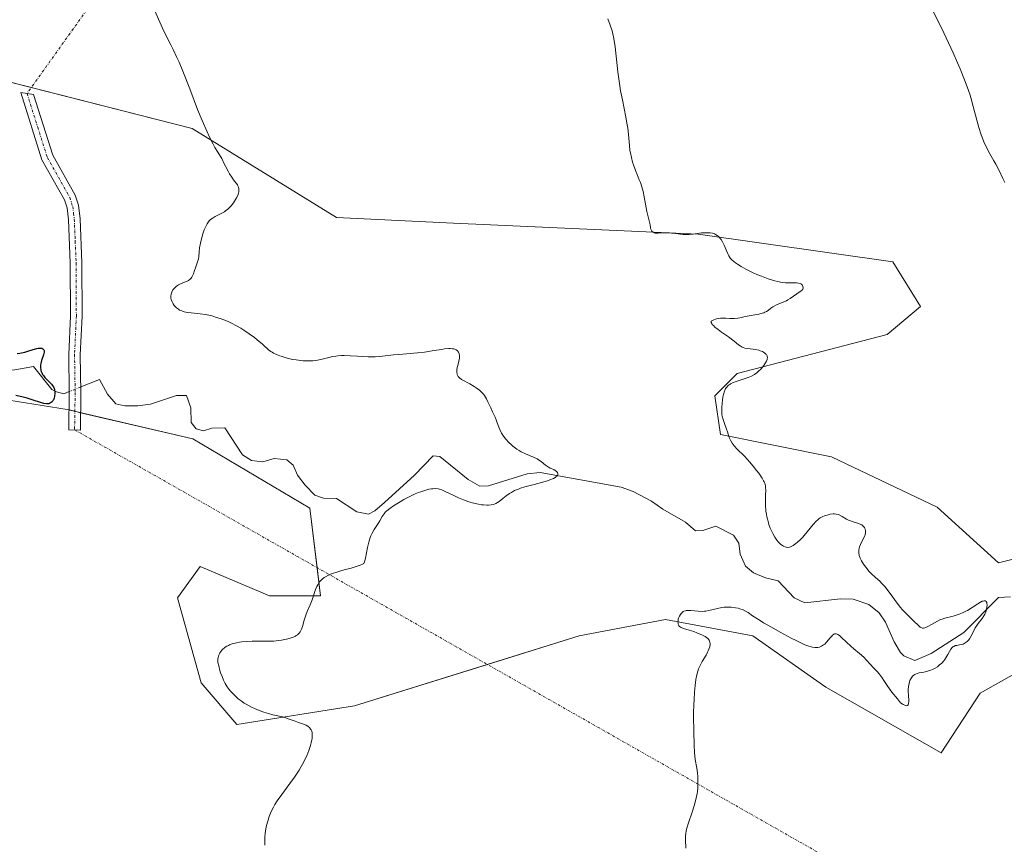
# Model space of a CAD drawing. Units: metres. Extents: x 628895 to 632326, y 4676411 to 4678787.
# Drawn here: x 630515 to 630706, y 4676634 to 4676794 of the extents above; entities that cross this region are included whole.
import ezdxf

# ---------------------------------------------------------------- set-up
doc = ezdxf.new("R2010")
doc.units = ezdxf.units.M
doc.header["$MEASUREMENT"] = 0
doc.linetypes.add('TRAZO_Y_PUNTO', pattern=[1, 0.5, -0.25, 0, -0.25])
for name, color, linetype, lineweight in [('Camino', 19, 'Continuous', 0), ('Camino Cxs', 19, 'Continuous', 0), ('Camino eje', 39, 'TRAZO_Y_PUNTO', 13), ('Camino eje virtual', 6, 'TRAZO_Y_PUNTO', 0), ('Corriente natural lineal', 142, 'Continuous', 13), ('Corriente natural lineal oculto', 19, 'TRAZO_Y_PUNTO', 13), ('Cultivos herbáceos CxS', 92, 'Continuous', 0), ('Curva de nivel maestra', 36, 'Continuous', 30), ('Curva de nivel normal', 36, 'Continuous', 0), ('Pastizal CxS', 92, 'Continuous', 0)]:
    doc.layers.add(name, color=color, linetype=linetype, lineweight=lineweight)

# ---------------------------------------------------------------- blocks, each defined once
blk = doc.blocks.new('*U158')
at = {"layer": 'Pastizal CxS', "color": 92, "linetype": 'Continuous', "lineweight": 0}
for points in [[(630415.49, 4676781.45, 371.82), (630445.68, 4676790.08, 373.42), (630480.19, 4676790.08, 376.82), (630548.12, 4676772.82, 379.76), (630576.15, 4676755.56, 381.62), (630598.79, 4676754.48, 382.55), (630646.24, 4676752.32, 384.95), (630683.97, 4676746.93, 387.54), (630689.36, 4676738.29, 387.95), (630682.9, 4676732.9, 386.75), (630653.78, 4676725.35, 384.74), (630649.47, 4676721.03, 384.75), (630650.55, 4676713.48, 384.85), (630672.11, 4676709.17, 386.39), (630692.6, 4676699.46, 387.55), (630704.46, 4676688.67, 387.44), (630726.03, 4676694.06, 389.54)], [(630722.83, 4676675.73, 387.72), (630700.92, 4676663.38, 387.61), (630693.38, 4676651.83, 387.05), (630670.98, 4676664.59, 386.06), (630656.82, 4676674.49, 385.29), (630639.9, 4676677.68, 384.6), (630623.17, 4676674.49, 383.86), (630579.61, 4676660.96, 380.6), (630556.82, 4676657.35, 379.09), (630549.9, 4676665.43, 379.04), (630545.28, 4676681.87, 378), (630549.69, 4676687.93, 377.79), (630563.14, 4676682.26, 378.75), (630573.05, 4676682.26, 380.05), (630570.93, 4676699.25, 378.65), (630548.28, 4676712.7, 377.63), (630523.91, 4676718.35, 376.15), (630506.08, 4676721.19, 374.29), (630494.25, 4676714.45, 374.82), (630484.55, 4676690.72, 374.64), (630484.54, 4676672.38, 374.63), (630491.01, 4676656.2, 376.13), (630508.27, 4676632.46, 377.83)]]:
    blk.add_polyline3d(points, dxfattribs=at)
blk = doc.blocks.new('*U164')
at = {"layer": 'Curva de nivel normal', "color": 36, "linetype": 'Continuous', "lineweight": 0}
blk.add_polyline3d([(630562.26, 4676633.96, 380), (630562.21, 4676634.72, 380), (630562.24, 4676635.59, 380), (630562.3, 4676636.21, 380), (630562.36, 4676636.64, 380), (630562.52, 4676637.51, 380), (630562.73, 4676638.38, 380), (630562.86, 4676638.82, 380), (630563.07, 4676639.48, 380), (630563.46, 4676640.46, 380), (630563.89, 4676641.34, 380), (630564.15, 4676641.8, 380), (630564.61, 4676642.53, 380), (630565.51, 4676643.79, 380), (630567.1, 4676645.88, 380), (630567.99, 4676647.11, 380), (630568.87, 4676648.47, 380), (630569.3, 4676649.19, 380), (630569.79, 4676650.09, 380), (630570.02, 4676650.55, 380), (630570.35, 4676651.25, 380), (630570.77, 4676652.28, 380), (630571.11, 4676653.28, 380), (630571.24, 4676653.76, 380), (630571.37, 4676654.36, 380), (630571.41, 4676654.64, 380), (630571.44, 4676655.04, 380), (630571.44, 4676655.41, 380), (630571.4, 4676655.74, 380), (630571.32, 4676656.03, 380), (630571.2, 4676656.29, 380), (630571.11, 4676656.45, 380), (630570.88, 4676656.72, 380), (630570.68, 4676656.9, 380), (630570.54, 4676657, 380), (630570.24, 4676657.18, 380), (630569.75, 4676657.4, 380), (630568.76, 4676657.73, 380), (630568.11, 4676657.95, 380), (630566.97, 4676658.39, 380), (630566.08, 4676658.69, 380), (630565.39, 4676658.86, 380), (630563.8, 4676659.21, 380), (630562.93, 4676659.43, 380), (630562.48, 4676659.56, 380), (630562.02, 4676659.71, 380), (630561.11, 4676660.05, 380), (630560.21, 4676660.43, 380), (630559.64, 4676660.7, 380), (630558.59, 4676661.26, 380), (630558.24, 4676661.47, 380), (630557.62, 4676661.89, 380), (630557.08, 4676662.31, 380), (630556.75, 4676662.59, 380), (630556.14, 4676663.18, 380), (630555.58, 4676663.79, 380), (630555.3, 4676664.12, 380), (630554.92, 4676664.65, 380), (630554.56, 4676665.24, 380), (630554.39, 4676665.56, 380), (630554.23, 4676665.9, 380), (630553.93, 4676666.62, 380), (630553.67, 4676667.35, 380), (630553.52, 4676667.82, 380), (630553.29, 4676668.68, 380), (630553.15, 4676669.37, 380), (630553.12, 4676669.67, 380), (630553.13, 4676670.07, 380), (630553.16, 4676670.26, 380), (630553.27, 4676670.66, 380), (630553.43, 4676671.02, 380), (630553.53, 4676671.21, 380), (630553.72, 4676671.5, 380), (630553.96, 4676671.78, 380), (630554.09, 4676671.92, 380), (630554.39, 4676672.19, 380), (630554.56, 4676672.31, 380), (630554.85, 4676672.49, 380), (630555.16, 4676672.65, 380), (630555.39, 4676672.75, 380), (630555.88, 4676672.93, 380), (630556.71, 4676673.15, 380), (630557.32, 4676673.26, 380), (630557.76, 4676673.32, 380), (630558.68, 4676673.4, 380), (630559.8, 4676673.44, 380), (630562.15, 4676673.44, 380), (630563.33, 4676673.46, 380), (630563.89, 4676673.49, 380), (630564.44, 4676673.54, 380), (630565.48, 4676673.68, 380), (630566.42, 4676673.87, 380), (630566.97, 4676674.01, 380), (630567.31, 4676674.12, 380), (630567.89, 4676674.33, 380), (630568.16, 4676674.46, 380), (630568.32, 4676674.54, 380), (630568.6, 4676674.73, 380), (630568.71, 4676674.82, 380), (630568.91, 4676675.03, 380), (630569.08, 4676675.26, 380), (630569.17, 4676675.43, 380), (630569.34, 4676675.81, 380), (630569.52, 4676676.33, 380), (630569.88, 4676677.55, 380), (630570.2, 4676678.54, 380), (630570.45, 4676679.2, 380), (630571, 4676680.5, 380), (630571.39, 4676681.49, 380), (630572.06, 4676683.45, 380), (630572.33, 4676684.07, 380), (630572.48, 4676684.37, 380), (630572.79, 4676684.88, 380), (630572.98, 4676685.12, 380), (630573.33, 4676685.47, 380), (630573.76, 4676685.8, 380), (630574.02, 4676685.96, 380), (630574.61, 4676686.27, 380), (630574.96, 4676686.43, 380), (630575.54, 4676686.65, 380), (630575.98, 4676686.79, 380), (630576.94, 4676687.08, 380), (630577.62, 4676687.26, 380), (630578.97, 4676687.63, 380), (630579.91, 4676687.91, 380), (630580.72, 4676688.19, 380), (630581.05, 4676688.33, 380), (630581.44, 4676688.55, 380), (630581.54, 4676688.87, 380), (630581.72, 4676689.54, 380), (630582.15, 4676691.64, 380), (630582.39, 4676692.65, 380), (630582.52, 4676693.13, 380), (630582.68, 4676693.58, 380), (630582.8, 4676693.86, 380), (630583.05, 4676694.39, 380), (630583.44, 4676695.1, 380), (630584.2, 4676696.28, 380), (630584.51, 4676696.78, 380), (630585.01, 4676697.63, 380), (630585.38, 4676698.17, 380), (630585.66, 4676698.5, 380), (630585.82, 4676698.66, 380), (630586.18, 4676698.98, 380), (630586.46, 4676699.2, 380), (630587.15, 4676699.68, 380), (630588.47, 4676700.49, 380), (630589.21, 4676700.91, 380), (630590.33, 4676701.5, 380), (630591.39, 4676702, 380), (630592.04, 4676702.27, 380), (630592.46, 4676702.43, 380), (630593.24, 4676702.69, 380), (630594.04, 4676702.9, 380), (630594.53, 4676702.98, 380), (630594.83, 4676703.01, 380), (630595.37, 4676703.04, 380), (630595.86, 4676702.99, 380), (630596.11, 4676702.93, 380), (630596.52, 4676702.79, 380), (630597.33, 4676702.43, 380), (630597.79, 4676702.21, 380), (630598.88, 4676701.67, 380), (630599.8, 4676701.24, 380), (630600.77, 4676700.83, 380), (630601.27, 4676700.64, 380), (630601.76, 4676700.47, 380), (630602.74, 4676700.2, 380), (630603.66, 4676700, 380), (630604.24, 4676699.91, 380), (630604.6, 4676699.86, 380), (630605.25, 4676699.82, 380), (630605.57, 4676699.82, 380), (630606.13, 4676699.86, 380), (630606.59, 4676699.96, 380), (630606.86, 4676700.06, 380), (630607.03, 4676700.13, 380), (630607.34, 4676700.31, 380), (630607.68, 4676700.55, 380), (630608.38, 4676701.12, 380), (630609, 4676701.61, 380), (630609.66, 4676702.07, 380), (630610.04, 4676702.3, 380), (630610.67, 4676702.64, 380), (630611.39, 4676702.95, 380), (630611.78, 4676703.1, 380), (630612.63, 4676703.36, 380), (630614.47, 4676703.83, 380), (630615.86, 4676704.18, 380), (630617.01, 4676704.53, 380), (630617.52, 4676704.72, 380), (630618.18, 4676705, 380), (630618.52, 4676705.2, 380), (630618.67, 4676705.29, 380), (630618.84, 4676705.44, 380), (630618.96, 4676705.58, 380), (630619.01, 4676705.68, 380), (630619.05, 4676705.95, 380), (630618.99, 4676706.12, 380), (630618.87, 4676706.28, 380), (630618.78, 4676706.37, 380), (630618.54, 4676706.55, 380), (630618.24, 4676706.71, 380), (630617.56, 4676707.02, 380), (630617.2, 4676707.2, 380), (630617.02, 4676707.32, 380), (630616.65, 4676707.6, 380), (630615.83, 4676708.27, 380), (630615.31, 4676708.61, 380), (630615.02, 4676708.78, 380), (630614.35, 4676709.09, 380), (630612.77, 4676709.74, 380), (630611.94, 4676710.15, 380), (630611.52, 4676710.39, 380), (630611.1, 4676710.66, 380), (630610.83, 4676710.85, 380), (630610.3, 4676711.27, 380), (630610.04, 4676711.49, 380), (630609.55, 4676711.95, 380), (630608.97, 4676712.59, 380), (630608.71, 4676712.91, 380), (630608.36, 4676713.4, 380), (630608.14, 4676713.76, 380), (630607.79, 4676714.46, 380), (630607.61, 4676714.91, 380), (630607.31, 4676715.76, 380), (630607.11, 4676716.35, 380), (630606.89, 4676716.89, 380), (630606.4, 4676717.89, 380), (630606.02, 4676718.68, 380), (630605.5, 4676719.84, 380), (630605.2, 4676720.45, 380), (630604.83, 4676721.04, 380), (630604.61, 4676721.32, 380), (630604.37, 4676721.59, 380), (630603.83, 4676722.09, 380), (630603.24, 4676722.54, 380), (630602.83, 4676722.82, 380), (630602, 4676723.31, 380), (630601.6, 4676723.52, 380), (630600.86, 4676723.9, 380), (630600.39, 4676724.17, 380), (630600, 4676724.46, 380), (630599.84, 4676724.61, 380), (630599.71, 4676724.77, 380), (630599.64, 4676724.88, 380), (630599.54, 4676725.12, 380), (630599.5, 4676725.24, 380), (630599.46, 4676725.52, 380), (630599.46, 4676725.81, 380), (630599.48, 4676726.03, 380), (630599.55, 4676726.49, 380), (630599.64, 4676726.88, 380), (630599.84, 4676727.7, 380), (630599.95, 4676728.31, 380), (630599.98, 4676728.69, 380), (630599.97, 4676728.87, 380), (630599.94, 4676729.12, 380), (630599.87, 4676729.35, 380), (630599.8, 4676729.48, 380), (630599.61, 4676729.72, 380), (630599.35, 4676729.91, 380), (630599.06, 4676730.03, 380), (630598.9, 4676730.08, 380), (630598.64, 4676730.13, 380), (630598.19, 4676730.17, 380), (630597.94, 4676730.17, 380), (630597.1, 4676730.1, 380), (630596.47, 4676730.01, 380), (630595.04, 4676729.76, 380), (630593.18, 4676729.48, 380), (630591.81, 4676729.32, 380), (630589.02, 4676729.1, 380), (630587.16, 4676728.95, 380), (630586.14, 4676728.84, 380), (630584.44, 4676728.62, 380), (630583.62, 4676728.56, 380), (630583.18, 4676728.54, 380), (630582.24, 4676728.56, 380), (630580.21, 4676728.69, 380), (630578.75, 4676728.78, 380), (630577.61, 4676728.81, 380), (630577.09, 4676728.8, 380), (630576.36, 4676728.75, 380), (630576.01, 4676728.71, 380), (630575.34, 4676728.6, 380), (630574.67, 4676728.46, 380), (630573.36, 4676728.11, 380), (630572.42, 4676727.9, 380), (630572.12, 4676727.85, 380), (630571.52, 4676727.78, 380), (630570.92, 4676727.75, 380), (630570.52, 4676727.76, 380), (630569.68, 4676727.8, 380), (630568.79, 4676727.89, 380), (630568.33, 4676727.95, 380), (630567.63, 4676728.07, 380), (630566.55, 4676728.31, 380), (630565.6, 4676728.59, 380), (630565.15, 4676728.75, 380), (630564.5, 4676729.01, 380), (630563.91, 4676729.29, 380), (630563.64, 4676729.44, 380), (630563.4, 4676729.6, 380), (630562.96, 4676729.92, 380), (630562.69, 4676730.15, 380), (630562.17, 4676730.64, 380), (630561.76, 4676731.02, 380), (630560.78, 4676731.86, 380), (630560.2, 4676732.32, 380), (630559.19, 4676733.04, 380), (630558.16, 4676733.73, 380), (630557.61, 4676734.08, 380), (630556.72, 4676734.59, 380), (630555.77, 4676735.08, 380), (630555.28, 4676735.32, 380), (630554.77, 4676735.53, 380), (630553.74, 4676735.93, 380), (630552.69, 4676736.27, 380), (630552, 4676736.47, 380), (630551.08, 4676736.68, 380), (630550.64, 4676736.77, 380), (630549.67, 4676736.91, 380), (630547.95, 4676737.09, 380), (630547.23, 4676737.17, 380), (630546.91, 4676737.23, 380), (630546.62, 4676737.29, 380), (630546.12, 4676737.44, 380), (630545.72, 4676737.62, 380), (630545.49, 4676737.76, 380), (630545.1, 4676738.06, 380), (630544.79, 4676738.37, 380), (630544.65, 4676738.53, 380), (630544.47, 4676738.8, 380), (630544.24, 4676739.24, 380), (630544.09, 4676739.69, 380), (630544.04, 4676739.93, 380), (630544.02, 4676740.31, 380), (630544.06, 4676740.71, 380), (630544.12, 4676740.91, 380), (630544.2, 4676741.11, 380), (630544.42, 4676741.51, 380), (630544.62, 4676741.76, 380), (630544.91, 4676742.08, 380), (630545.08, 4676742.22, 380), (630545.48, 4676742.51, 380), (630545.9, 4676742.73, 380), (630547.3, 4676743.28, 380), (630547.46, 4676743.37, 380), (630547.73, 4676743.58, 380), (630547.96, 4676743.81, 380), (630548.09, 4676743.98, 380), (630548.29, 4676744.35, 380), (630548.41, 4676744.65, 380), (630548.62, 4676745.3, 380), (630548.78, 4676745.83, 380), (630549.19, 4676746.94, 380), (630549.35, 4676747.54, 380), (630549.41, 4676747.96, 380), (630549.49, 4676748.89, 380), (630549.57, 4676749.68, 380), (630549.73, 4676750.57, 380), (630549.87, 4676751.19, 380), (630550.22, 4676752.37, 380), (630550.49, 4676753.13, 380), (630550.68, 4676753.57, 380), (630551.06, 4676754.31, 380), (630551.32, 4676754.71, 380), (630551.46, 4676754.89, 380), (630551.71, 4676755.14, 380), (630552.02, 4676755.38, 380), (630552.2, 4676755.5, 380), (630552.63, 4676755.73, 380), (630553.63, 4676756.25, 380), (630554.39, 4676756.68, 380), (630554.63, 4676756.84, 380), (630555.07, 4676757.18, 380), (630555.47, 4676757.54, 380), (630555.72, 4676757.8, 380), (630556.18, 4676758.38, 380), (630556.38, 4676758.69, 380), (630556.75, 4676759.33, 380), (630556.97, 4676759.82, 380), (630557.13, 4676760.28, 380), (630557.18, 4676760.5, 380), (630557.22, 4676760.89, 380), (630557.22, 4676761.08, 380), (630557.14, 4676761.45, 380), (630557.03, 4676761.69, 380), (630556.94, 4676761.86, 380), (630556.69, 4676762.21, 380), (630556.16, 4676762.88, 380), (630555.82, 4676763.37, 380), (630555.41, 4676764.01, 380), (630555.18, 4676764.41, 380), (630554.66, 4676765.38, 380), (630554.38, 4676765.97, 380), (630553.91, 4676766.99, 380), (630553.63, 4676767.38, 380), (630553.09, 4676768.22, 380), (630552.56, 4676769.14, 380), (630552.21, 4676769.78, 380), (630551.53, 4676771.12, 380), (630551.03, 4676772.17, 380), (630550.09, 4676774.34, 380), (630549.21, 4676776.5, 380), (630547.67, 4676780.5, 380), (630546.32, 4676783.92, 380), (630545.6, 4676785.62, 380), (630545.18, 4676786.56, 380), (630544.46, 4676788.08, 380), (630543.98, 4676789.02, 380), (630543.08, 4676790.76, 380), (630542.37, 4676792.23, 380), (630541.85, 4676793.41, 380), (630540.73, 4676796.05, 380)], dxfattribs=at)
blk = doc.blocks.new('*U169')
at = {"layer": 'Curva de nivel normal', "color": 36, "linetype": 'Continuous', "lineweight": 0}
blk.add_polyline3d([(630643.86, 4676633.34, 385), (630643.8, 4676634.98, 385), (630643.81, 4676635.81, 385), (630643.83, 4676636.16, 385), (630643.93, 4676636.82, 385), (630644.03, 4676637.25, 385), (630644.35, 4676638.26, 385), (630645.08, 4676640.35, 385), (630645.46, 4676641.55, 385), (630645.8, 4676642.77, 385), (630645.94, 4676643.37, 385), (630646.04, 4676643.95, 385), (630646.1, 4676644.33, 385), (630646.17, 4676645.05, 385), (630646.21, 4676646.09, 385), (630646.19, 4676646.74, 385), (630646.17, 4676647.17, 385), (630646.09, 4676647.98, 385), (630645.96, 4676648.85, 385), (630645.69, 4676650.55, 385), (630645.53, 4676651.88, 385), (630645.45, 4676653.3, 385), (630645.42, 4676656, 385), (630645.39, 4676656.73, 385), (630645.34, 4676658.15, 385), (630645.34, 4676659.55, 385), (630645.4, 4676661.22, 385), (630645.45, 4676662.15, 385), (630645.54, 4676663.56, 385), (630645.67, 4676664.89, 385), (630645.74, 4676665.48, 385), (630645.81, 4676666.02, 385), (630645.98, 4676666.92, 385), (630646.18, 4676667.65, 385), (630646.34, 4676668.08, 385), (630646.45, 4676668.36, 385), (630646.71, 4676668.89, 385), (630647.05, 4676669.51, 385), (630647.78, 4676670.75, 385), (630648.09, 4676671.34, 385), (630648.22, 4676671.62, 385), (630648.33, 4676671.89, 385), (630648.48, 4676672.38, 385), (630648.55, 4676672.82, 385), (630648.55, 4676673.08, 385), (630648.53, 4676673.24, 385), (630648.44, 4676673.54, 385), (630648.36, 4676673.69, 385), (630648.15, 4676673.96, 385), (630647.87, 4676674.2, 385), (630647.63, 4676674.35, 385), (630647.06, 4676674.65, 385), (630645.98, 4676675.11, 385), (630645.38, 4676675.33, 385), (630644.48, 4676675.62, 385), (630643.41, 4676675.93, 385), (630642.98, 4676676.1, 385), (630642.75, 4676676.24, 385), (630642.65, 4676676.32, 385), (630642.53, 4676676.46, 385), (630642.43, 4676676.63, 385), (630642.39, 4676676.75, 385), (630642.34, 4676677.01, 385), (630642.33, 4676677.15, 385), (630642.35, 4676677.45, 385), (630642.4, 4676677.74, 385), (630642.46, 4676677.94, 385), (630642.61, 4676678.32, 385), (630642.81, 4676678.66, 385), (630642.93, 4676678.82, 385), (630643.13, 4676679.02, 385), (630643.36, 4676679.19, 385), (630643.5, 4676679.26, 385), (630643.79, 4676679.37, 385), (630643.95, 4676679.41, 385), (630644.22, 4676679.44, 385), (630644.82, 4676679.43, 385), (630646.26, 4676679.28, 385), (630647.06, 4676679.25, 385), (630647.47, 4676679.27, 385), (630647.74, 4676679.3, 385), (630648.3, 4676679.39, 385), (630650, 4676679.8, 385), (630650.87, 4676679.98, 385), (630651.3, 4676680.04, 385), (630651.75, 4676680.07, 385), (630652.04, 4676680.08, 385), (630652.63, 4676680.06, 385), (630653.48, 4676679.95, 385), (630654.01, 4676679.84, 385), (630654.34, 4676679.75, 385), (630654.95, 4676679.53, 385), (630655.54, 4676679.24, 385), (630655.92, 4676679.01, 385), (630656.81, 4676678.41, 385), (630658.28, 4676677.45, 385), (630658.94, 4676677.05, 385), (630660.46, 4676676.16, 385), (630662.14, 4676675.23, 385), (630664.31, 4676674.06, 385), (630665.27, 4676673.57, 385), (630666.44, 4676673, 385), (630666.92, 4676672.79, 385), (630667.71, 4676672.48, 385), (630668.14, 4676672.35, 385), (630668.39, 4676672.3, 385), (630668.85, 4676672.24, 385), (630669.27, 4676672.24, 385), (630669.47, 4676672.26, 385), (630669.77, 4676672.33, 385), (630670.19, 4676672.49, 385), (630670.58, 4676672.73, 385), (630670.78, 4676672.89, 385), (630671.15, 4676673.27, 385), (630671.84, 4676674.1, 385), (630672.15, 4676674.46, 385), (630672.3, 4676674.61, 385), (630672.48, 4676674.76, 385), (630672.57, 4676674.82, 385), (630672.71, 4676674.87, 385), (630672.89, 4676674.9, 385), (630672.99, 4676674.89, 385), (630673.18, 4676674.83, 385), (630673.32, 4676674.77, 385), (630673.63, 4676674.56, 385), (630674.04, 4676674.21, 385), (630675, 4676673.29, 385), (630675.82, 4676672.51, 385), (630676.4, 4676672.01, 385), (630677.56, 4676671.05, 385), (630678.36, 4676670.34, 385), (630678.83, 4676669.88, 385), (630679.65, 4676668.97, 385), (630680.2, 4676668.35, 385), (630680.45, 4676668.1, 385), (630680.93, 4676667.59, 385), (630681.32, 4676667.16, 385), (630681.73, 4676666.65, 385), (630681.95, 4676666.34, 385), (630682.26, 4676665.87, 385), (630683.03, 4676664.71, 385), (630683.82, 4676663.61, 385), (630684.87, 4676662.29, 385), (630685.51, 4676661.54, 385), (630685.81, 4676661.32, 385), (630686, 4676661.2, 385), (630686.31, 4676661.04, 385), (630686.45, 4676660.99, 385), (630686.67, 4676660.95, 385), (630686.84, 4676660.99, 385), (630686.98, 4676661.13, 385), (630687.04, 4676661.31, 385), (630687.06, 4676661.43, 385), (630687.08, 4676661.72, 385), (630687.07, 4676662.06, 385), (630687.01, 4676662.85, 385), (630686.97, 4676663.8, 385), (630686.98, 4676664.11, 385), (630687.04, 4676664.72, 385), (630687.15, 4676665.27, 385), (630687.24, 4676665.61, 385), (630687.31, 4676665.82, 385), (630687.48, 4676666.19, 385), (630687.58, 4676666.37, 385), (630687.8, 4676666.67, 385), (630688.06, 4676666.9, 385), (630688.26, 4676667.02, 385), (630688.4, 4676667.09, 385), (630688.7, 4676667.21, 385), (630689.1, 4676667.31, 385), (630690, 4676667.49, 385), (630690.73, 4676667.66, 385), (630691.38, 4676667.87, 385), (630691.7, 4676668.01, 385), (630692.18, 4676668.24, 385), (630692.64, 4676668.53, 385), (630692.86, 4676668.69, 385), (630693.07, 4676668.86, 385), (630693.47, 4676669.24, 385), (630693.85, 4676669.65, 385), (630694.07, 4676669.94, 385), (630694.48, 4676670.56, 385), (630694.66, 4676670.87, 385), (630694.98, 4676671.48, 385), (630695.23, 4676671.89, 385), (630695.49, 4676672.22, 385), (630695.63, 4676672.35, 385), (630695.79, 4676672.46, 385), (630696.13, 4676672.6, 385), (630696.38, 4676672.66, 385), (630696.9, 4676672.74, 385), (630697.29, 4676672.82, 385), (630697.63, 4676672.92, 385), (630697.8, 4676672.99, 385), (630698.04, 4676673.13, 385), (630698.39, 4676673.38, 385), (630698.71, 4676673.72, 385), (630698.86, 4676673.92, 385), (630699.14, 4676674.39, 385), (630699.67, 4676675.49, 385), (630699.97, 4676676.06, 385), (630700.14, 4676676.34, 385), (630700.51, 4676676.87, 385), (630701.3, 4676677.88, 385), (630701.66, 4676678.4, 385), (630701.81, 4676678.68, 385), (630701.94, 4676678.96, 385), (630702.13, 4676679.54, 385), (630702.23, 4676680.1, 385), (630702.26, 4676680.44, 385), (630702.23, 4676680.82, 385), (630702.19, 4676680.97, 385), (630702.08, 4676681.18, 385), (630701.88, 4676681.3, 385), (630701.7, 4676681.3, 385), (630701.49, 4676681.25, 385), (630701.33, 4676681.19, 385), (630700.96, 4676681.01, 385), (630700.49, 4676680.72, 385), (630699.37, 4676679.98, 385), (630698.45, 4676679.43, 385), (630698.14, 4676679.26, 385), (630697.51, 4676678.96, 385), (630696.88, 4676678.71, 385), (630696.47, 4676678.56, 385), (630695.69, 4676678.33, 385), (630694.07, 4676677.94, 385), (630693.53, 4676677.76, 385), (630693.25, 4676677.64, 385), (630692.67, 4676677.37, 385), (630691.52, 4676676.71, 385), (630690.77, 4676676.29, 385), (630690.38, 4676676.11, 385), (630690.21, 4676676.05, 385), (630689.91, 4676676, 385), (630689.74, 4676676.01, 385), (630689.62, 4676676.03, 385), (630689.41, 4676676.13, 385), (630689.29, 4676676.21, 385), (630689.03, 4676676.43, 385), (630688.01, 4676677.43, 385), (630687.01, 4676678.36, 385), (630686.42, 4676678.94, 385), (630685.8, 4676679.62, 385), (630685.48, 4676680, 385), (630684.82, 4676680.85, 385), (630683.48, 4676682.7, 385), (630682.81, 4676683.57, 385), (630682.49, 4676683.97, 385), (630681.85, 4676684.66, 385), (630681.44, 4676685.07, 385), (630680.64, 4676685.8, 385), (630679.78, 4676686.6, 385), (630679.42, 4676686.98, 385), (630678.74, 4676687.79, 385), (630678.29, 4676688.4, 385), (630677.92, 4676689.01, 385), (630677.77, 4676689.3, 385), (630677.65, 4676689.57, 385), (630677.47, 4676690.1, 385), (630677.39, 4676690.59, 385), (630677.38, 4676690.91, 385), (630677.4, 4676691.11, 385), (630677.48, 4676691.52, 385), (630677.54, 4676691.74, 385), (630677.71, 4676692.18, 385), (630678.33, 4676693.41, 385), (630678.54, 4676693.9, 385), (630678.61, 4676694.13, 385), (630678.68, 4676694.46, 385), (630678.69, 4676694.77, 385), (630678.68, 4676694.93, 385), (630678.62, 4676695.19, 385), (630678.57, 4676695.32, 385), (630678.47, 4676695.51, 385), (630678.26, 4676695.77, 385), (630677.96, 4676695.99, 385), (630677.78, 4676696.1, 385), (630677.34, 4676696.27, 385), (630676.32, 4676696.58, 385), (630675.78, 4676696.76, 385), (630675.52, 4676696.86, 385), (630675.03, 4676697.11, 385), (630674.15, 4676697.63, 385), (630673.57, 4676697.94, 385), (630673.39, 4676698.01, 385), (630673.03, 4676698.1, 385), (630672.67, 4676698.13, 385), (630672.42, 4676698.12, 385), (630671.87, 4676698.05, 385), (630671.23, 4676697.91, 385), (630670.87, 4676697.8, 385), (630670.32, 4676697.57, 385), (630669.93, 4676697.34, 385), (630669.74, 4676697.21, 385), (630669.44, 4676696.98, 385), (630669.14, 4676696.7, 385), (630668.55, 4676696.07, 385), (630666.8, 4676693.94, 385), (630666.53, 4676693.63, 385), (630666, 4676693.09, 385), (630665.5, 4676692.65, 385), (630665.19, 4676692.4, 385), (630664.64, 4676692, 385), (630664.17, 4676691.74, 385), (630663.96, 4676691.67, 385), (630663.64, 4676691.62, 385), (630663.31, 4676691.67, 385), (630663.13, 4676691.73, 385), (630662.78, 4676691.9, 385), (630662.59, 4676692.01, 385), (630662.3, 4676692.23, 385), (630661.83, 4676692.67, 385), (630661.52, 4676693.05, 385), (630661.36, 4676693.26, 385), (630661.12, 4676693.61, 385), (630660.71, 4676694.33, 385), (630660.51, 4676694.73, 385), (630660.23, 4676695.37, 385), (630659.97, 4676696.06, 385), (630659.86, 4676696.42, 385), (630659.66, 4676697.15, 385), (630659.57, 4676697.53, 385), (630659.47, 4676698.1, 385), (630659.4, 4676698.67, 385), (630659.32, 4676699.8, 385), (630659.31, 4676700.53, 385), (630659.33, 4676701.84, 385), (630659.35, 4676702.66, 385), (630659.33, 4676703.29, 385), (630659.3, 4676703.55, 385), (630659.23, 4676703.88, 385), (630659.18, 4676704.03, 385), (630659.05, 4676704.34, 385), (630658.93, 4676704.56, 385), (630658.63, 4676705.06, 385), (630657.98, 4676706, 385), (630657.59, 4676706.54, 385), (630656.93, 4676707.38, 385), (630656.23, 4676708.22, 385), (630655.86, 4676708.63, 385), (630655.14, 4676709.38, 385), (630653.8, 4676710.7, 385), (630653.25, 4676711.29, 385), (630653.02, 4676711.58, 385), (630652.82, 4676711.86, 385), (630652.51, 4676712.42, 385), (630652.28, 4676712.96, 385), (630651.92, 4676714.04, 385), (630651.73, 4676714.57, 385), (630651.33, 4676715.64, 385), (630651.07, 4676716.4, 385), (630650.92, 4676717.03, 385), (630650.87, 4676717.35, 385), (630650.82, 4676717.85, 385), (630650.82, 4676718.7, 385), (630650.88, 4676719.6, 385), (630650.94, 4676720.07, 385), (630651.05, 4676720.78, 385), (630651.2, 4676721.44, 385), (630651.29, 4676721.74, 385), (630651.47, 4676722.21, 385), (630651.58, 4676722.41, 385), (630651.78, 4676722.69, 385), (630652.01, 4676722.93, 385), (630652.14, 4676723.05, 385), (630652.37, 4676723.2, 385), (630652.53, 4676723.3, 385), (630652.91, 4676723.49, 385), (630653.59, 4676723.76, 385), (630655.16, 4676724.27, 385), (630655.92, 4676724.53, 385), (630656.26, 4676724.67, 385), (630656.58, 4676724.81, 385), (630657.14, 4676725.11, 385), (630657.61, 4676725.45, 385), (630657.9, 4676725.69, 385), (630658.44, 4676726.24, 385), (630658.96, 4676726.87, 385), (630659.2, 4676727.2, 385), (630659.49, 4676727.7, 385), (630659.61, 4676728.02, 385), (630659.65, 4676728.17, 385), (630659.68, 4676728.4, 385), (630659.65, 4676728.6, 385), (630659.62, 4676728.74, 385), (630659.49, 4676728.98, 385), (630659.4, 4676729.09, 385), (630659.18, 4676729.29, 385), (630658.91, 4676729.47, 385), (630658.71, 4676729.58, 385), (630658.26, 4676729.75, 385), (630657.99, 4676729.83, 385), (630657.43, 4676729.95, 385), (630655.84, 4676730.15, 385), (630655.27, 4676730.26, 385), (630654.96, 4676730.36, 385), (630654.77, 4676730.45, 385), (630654.4, 4676730.68, 385), (630654.09, 4676730.91, 385), (630653.22, 4676731.61, 385), (630652.12, 4676732.41, 385), (630650.78, 4676733.34, 385), (630650.1, 4676733.83, 385), (630649.51, 4676734.32, 385), (630649.26, 4676734.55, 385), (630648.99, 4676734.85, 385), (630648.9, 4676734.99, 385), (630648.8, 4676735.18, 385), (630648.79, 4676735.44, 385), (630649.27, 4676735.7, 385), (630649.59, 4676735.83, 385), (630649.81, 4676735.9, 385), (630650.24, 4676735.99, 385), (630650.56, 4676736.04, 385), (630651.19, 4676736.06, 385), (630651.6, 4676736.05, 385), (630652.38, 4676736, 385), (630652.91, 4676735.96, 385), (630653.27, 4676735.96, 385), (630653.92, 4676736.02, 385), (630654.33, 4676736.1, 385), (630655.12, 4676736.28, 385), (630655.76, 4676736.43, 385), (630658, 4676736.82, 385), (630658.69, 4676737, 385), (630659, 4676737.1, 385), (630659.19, 4676737.18, 385), (630659.53, 4676737.36, 385), (630659.82, 4676737.55, 385), (630660.36, 4676737.96, 385), (630660.75, 4676738.26, 385), (630660.97, 4676738.4, 385), (630661.45, 4676738.64, 385), (630662.53, 4676739.08, 385), (630663.35, 4676739.43, 385), (630663.61, 4676739.57, 385), (630664.1, 4676739.87, 385), (630665.36, 4676740.75, 385), (630666.25, 4676741.32, 385), (630666.44, 4676741.49, 385), (630666.51, 4676741.58, 385), (630666.56, 4676741.67, 385), (630666.61, 4676741.88, 385), (630666.57, 4676742.19, 385), (630666.49, 4676742.37, 385), (630666.4, 4676742.5, 385), (630666.26, 4676742.64, 385), (630666.17, 4676742.7, 385), (630666.01, 4676742.78, 385), (630665.72, 4676742.86, 385), (630665.34, 4676742.9, 385), (630665.12, 4676742.9, 385), (630663.95, 4676742.87, 385), (630663.17, 4676742.9, 385), (630662.56, 4676742.96, 385), (630662.22, 4676743.02, 385), (630661.68, 4676743.13, 385), (630661.1, 4676743.27, 385), (630659.83, 4676743.67, 385), (630658.5, 4676744.16, 385), (630657.62, 4676744.52, 385), (630657.06, 4676744.77, 385), (630656.01, 4676745.26, 385), (630655.49, 4676745.53, 385), (630654.58, 4676746.04, 385), (630653.85, 4676746.51, 385), (630653.46, 4676746.8, 385), (630652.85, 4676747.31, 385), (630652.53, 4676747.64, 385), (630652.4, 4676747.79, 385), (630652.19, 4676748.12, 385), (630652.06, 4676748.36, 385), (630651.81, 4676748.96, 385), (630651.29, 4676750.19, 385), (630650.95, 4676750.85, 385), (630650.7, 4676751.26, 385), (630650.56, 4676751.45, 385), (630650.34, 4676751.71, 385), (630650.11, 4676751.93, 385), (630649.94, 4676752.06, 385), (630649.59, 4676752.28, 385), (630649.41, 4676752.36, 385), (630649.02, 4676752.49, 385), (630648.6, 4676752.57, 385), (630648.3, 4676752.6, 385), (630647.68, 4676752.61, 385), (630646.91, 4676752.55, 385), (630645.29, 4676752.34, 385), (630644.48, 4676752.26, 385), (630644.08, 4676752.25, 385), (630643.31, 4676752.28, 385), (630641.84, 4676752.45, 385), (630641.1, 4676752.53, 385), (630640.72, 4676752.55, 385), (630639.96, 4676752.55, 385), (630638.51, 4676752.5, 385), (630638.11, 4676752.51, 385), (630637.94, 4676752.54, 385), (630637.7, 4676752.59, 385), (630637.51, 4676752.68, 385), (630637.41, 4676752.75, 385), (630637.25, 4676752.92, 385), (630637.19, 4676753.03, 385), (630637.09, 4676753.26, 385), (630637.03, 4676753.52, 385), (630636.92, 4676754.1, 385), (630636.32, 4676756.74, 385), (630635.79, 4676759.58, 385), (630635.57, 4676760.56, 385), (630635.44, 4676761.03, 385), (630635.32, 4676761.48, 385), (630635.04, 4676762.32, 385), (630634.84, 4676762.85, 385), (630634.43, 4676763.88, 385), (630634.12, 4676764.65, 385), (630633.72, 4676765.73, 385), (630633.54, 4676766.3, 385), (630633.3, 4676767.17, 385), (630633.1, 4676768.07, 385), (630633.02, 4676768.54, 385), (630632.91, 4676769.49, 385), (630632.73, 4676771.61, 385), (630632.59, 4676772.84, 385), (630632.5, 4676773.52, 385), (630632.24, 4676774.98, 385), (630631.56, 4676778.32, 385), (630631.22, 4676780.11, 385), (630631.06, 4676781.03, 385), (630630.92, 4676781.96, 385), (630630.67, 4676783.8, 385), (630630.13, 4676788.6, 385), (630629.89, 4676790.26, 385), (630629.71, 4676791.15, 385), (630629.56, 4676791.7, 385), (630629.21, 4676792.8, 385), (630628.72, 4676794.02, 385)], dxfattribs=at)
blk = doc.blocks.new('*U175')
at = {"layer": 'Curva de nivel normal', "color": 36, "linetype": 'Continuous', "lineweight": 0}
blk.add_polyline3d([(630705.69, 4676762.36, 390), (630705.3, 4676763.13, 390), (630704.58, 4676764.65, 390), (630703.94, 4676765.9, 390), (630703.6, 4676766.51, 390), (630702.82, 4676767.87, 390), (630702.22, 4676769, 390), (630701.63, 4676770.23, 390), (630701.36, 4676770.89, 390), (630701.11, 4676771.57, 390), (630700.65, 4676772.98, 390), (630700.26, 4676774.4, 390), (630699.59, 4676777.05, 390), (630699.18, 4676778.53, 390), (630698.97, 4676779.23, 390), (630698.6, 4676780.32, 390), (630697.89, 4676782.21, 390), (630697.03, 4676784.34, 390), (630696.53, 4676785.53, 390), (630695.7, 4676787.43, 390), (630694.81, 4676789.39, 390), (630694.35, 4676790.37, 390), (630693.4, 4676792.31, 390), (630691.56, 4676795.99, 390)], dxfattribs=at)
blk = doc.blocks.new('*U178')
at = {"layer": 'Curva de nivel maestra', "color": 36, "linetype": 'Continuous', "lineweight": 30}
blk.add_polyline3d([(630514.22, 4676729.19, 375), (630514.73, 4676729.26, 375), (630515.69, 4676729.47, 375), (630516.28, 4676729.64, 375), (630517.35, 4676729.98, 375), (630518.02, 4676730.17, 375), (630518.29, 4676730.22, 375), (630518.74, 4676730.25, 375), (630519, 4676730.22, 375), (630519.21, 4676730.13, 375), (630519.41, 4676729.91, 375), (630519.44, 4676729.81, 375), (630519.46, 4676729.64, 375), (630519.44, 4676729.43, 375), (630519.32, 4676728.96, 375), (630518.93, 4676727.84, 375), (630518.78, 4676727.27, 375), (630518.74, 4676726.99, 375), (630518.72, 4676726.82, 375), (630518.72, 4676726.47, 375), (630518.8, 4676725.98, 375), (630518.89, 4676725.68, 375), (630518.97, 4676725.49, 375), (630519.16, 4676725.13, 375), (630519.29, 4676724.94, 375), (630519.58, 4676724.58, 375), (630519.89, 4676724.26, 375), (630520.31, 4676723.86, 375), (630520.51, 4676723.66, 375), (630520.87, 4676723.27, 375), (630521.03, 4676723.07, 375), (630521.23, 4676722.77, 375), (630521.38, 4676722.44, 375), (630521.44, 4676722.27, 375), (630521.48, 4676722.09, 375), (630521.53, 4676721.71, 375), (630521.53, 4676721.45, 375), (630521.47, 4676720.93, 375), (630521.36, 4676720.54, 375), (630521.23, 4676720.22, 375), (630521.14, 4676720.07, 375), (630520.99, 4676719.86, 375), (630520.81, 4676719.69, 375), (630520.71, 4676719.62, 375), (630520.48, 4676719.5, 375), (630520.35, 4676719.46, 375), (630520.14, 4676719.43, 375), (630519.9, 4676719.43, 375), (630519.37, 4676719.51, 375), (630518.75, 4676719.68, 375), (630517.33, 4676720.16, 375), (630516.14, 4676720.52, 375), (630515.35, 4676720.73, 375), (630513.96, 4676721.07, 375)], dxfattribs=at)

msp = doc.modelspace()

# ---------------------------------------------------------------- linework, layer by layer
at = {"layer": 'Camino', "color": 19, "linetype": 'Continuous', "lineweight": 0}
msp.add_polyline3d([(630526.58, 4676721.65, 376.47), (630526.47, 4676714.38, 376.44), (630524.22, 4676714.44, 376.21), (630524.33, 4676721.65, 376.04), (630524.21, 4676728.99, 376.08), (630524.56, 4676736.49, 376.42), (630524.52, 4676746.74, 376.71), (630524.17, 4676755.11, 376.38), (630523.88, 4676757.42, 376.27), (630523.39, 4676758.97, 376.21), (630519.03, 4676766.73, 376.74), (630514.9, 4676779.78, 377.94), (630517.37, 4676779.37, 377.91), (630521.1, 4676767.63, 376.82), (630525.46, 4676759.87, 376.47), (630526.08, 4676757.91, 376.43), (630526.42, 4676755.29, 376.45), (630526.77, 4676746.79, 376.68), (630526.81, 4676736.44, 376.59), (630526.46, 4676728.95, 376.11), (630526.58, 4676721.65, 376.47)], dxfattribs=at)
at = {"layer": 'Camino Cxs', "color": 19, "linetype": 'Continuous', "lineweight": 0}
msp.add_polyline3d([(630526.58, 4676721.65, 376.47), (630526.47, 4676714.38, 376.44), (630524.22, 4676714.44, 376.21), (630524.33, 4676721.65, 376.04), (630524.21, 4676728.99, 376.08), (630524.56, 4676736.49, 376.42), (630524.52, 4676746.74, 376.71), (630524.17, 4676755.11, 376.38), (630523.88, 4676757.42, 376.27), (630523.39, 4676758.97, 376.21), (630519.03, 4676766.73, 376.74), (630514.9, 4676779.78, 377.94), (630517.37, 4676779.37, 377.91), (630521.1, 4676767.63, 376.82), (630525.46, 4676759.87, 376.47), (630526.08, 4676757.91, 376.43), (630526.42, 4676755.29, 376.45), (630526.77, 4676746.79, 376.68), (630526.81, 4676736.44, 376.59), (630526.46, 4676728.95, 376.11), (630526.58, 4676721.65, 376.47)], close=True, dxfattribs=at)
at = {"layer": 'Camino eje', "color": 39, "linetype": 'TRAZO_Y_PUNTO', "lineweight": 13}
msp.add_polyline3d([(630516.14, 4676779.58, 377.93), (630518.2, 4676773.05, 377.34), (630520.07, 4676767.18, 376.79), (630524.43, 4676759.42, 376.34), (630524.98, 4676757.67, 376.34), (630525.15, 4676756.36, 376.38), (630525.3, 4676755.2, 376.41), (630525.47, 4676750.95, 376.55), (630525.65, 4676746.77, 376.67), (630525.69, 4676736.47, 376.47), (630525.34, 4676728.97, 376.1), (630525.46, 4676721.65, 376.27), (630525.35, 4676714.41, 376.33)], dxfattribs=at)
at = {"layer": 'Camino eje virtual', "color": 6, "linetype": 'TRAZO_Y_PUNTO', "lineweight": 0}
for points in [[(630559.01, 4676839.57, 381.25), (630516.14, 4676779.58, 377.93)], [(630525.35, 4676714.41, 376.33), (630737.09, 4676594.17, 388.67)]]:
    msp.add_polyline3d(points, dxfattribs=at)
at = {"layer": 'Corriente natural lineal', "color": 142, "linetype": 'Continuous', "lineweight": 13}
for points in [[(630523.28, 4676721.42, 375.85), (630521.82, 4676721.77, 375.54), (630520.95, 4676722.23, 375.3), (630517.37, 4676726.68, 373.97), (630513.75, 4676726.03, 373.55), (630508.63, 4676725.57, 373.45), (630501.28, 4676726.67, 373.21), (630494.05, 4676728.62, 372.54), (630487.39, 4676731.4, 372.61), (630465.95, 4676741.99, 371.42), (630464.49, 4676744.1, 371.28), (630462.64, 4676751.59, 370.57), (630461.69, 4676753.71, 370.2), (630457.68, 4676757.1, 370.4), (630453.18, 4676763.64, 369.8), (630452.04, 4676764.84, 369.8), (630450.71, 4676765.23, 369.68), (630448.9, 4676764.49, 369.56), (630445.4, 4676760.77, 369.6), (630441.37, 4676758.36, 369.11), (630437.76, 4676757.88, 369.14), (630431.72, 4676757.79, 368.91), (630427.65, 4676757.52, 368.54), (630422.79, 4676756.42, 368.29)], [(630530.21, 4676724.16, 376.49), (630526.56, 4676722.72, 376.43)], [(630706.79, 4676682.04, 386.03), (630704.45, 4676681.9, 385.67), (630697.75, 4676675.18, 384.86), (630691.41, 4676671.1, 384.28), (630688.28, 4676669.73, 384.42), (630686.13, 4676670.61, 384.43), (630685.5, 4676671.25, 384.43), (630684.25, 4676673.32, 384.31), (630682.56, 4676677.16, 384.06), (630681.31, 4676678.96, 383.82), (630679.35, 4676680.57, 383.9), (630676.29, 4676681.61, 383.78), (630673.84, 4676681.69, 383.68), (630666.94, 4676680.87, 383.35), (630664.89, 4676681.85, 383.3), (630661.78, 4676685.15, 383.04), (630659.33, 4676685.72, 383.05), (630656.97, 4676686.7, 382.94), (630655.43, 4676688, 382.83), (630654.37, 4676690.32, 382.82), (630654.13, 4676692.45, 382.8), (630653.11, 4676694.02, 382.72), (630649.7, 4676695.73, 382.5), (630647.17, 4676694.88, 382.28), (630645.75, 4676694.85, 382.23), (630643.79, 4676696.55, 382.19), (630639.38, 4676699.02, 381.9), (630637.21, 4676700.61, 381.83), (630633.67, 4676702.46, 381.68), (630631.33, 4676703.33, 381.42), (630615.61, 4676706.17, 380.03), (630613.12, 4676705.9, 379.84), (630605.63, 4676703.54, 379.26), (630603.91, 4676703.51, 379.16), (630601.65, 4676704.79, 379.1), (630596.18, 4676709.28, 379.13), (630594.86, 4676709.36, 379.1), (630591.22, 4676705.6, 379.2), (630585.42, 4676700.34, 379.44), (630583.54, 4676698.69, 379.2), (630582.33, 4676698.06, 378.93), (630580.09, 4676698.53, 378.55), (630576.15, 4676701.09, 378.6), (630573.63, 4676701.17, 378.59), (630571.9, 4676701.75, 378.55), (630570.04, 4676703.67, 378.41), (630568.58, 4676705.66, 378.32), (630567.73, 4676707.58, 378.25), (630566.49, 4676708.58, 378.18), (630564.05, 4676708.84, 378.08), (630561.82, 4676708.2, 378), (630559.68, 4676708.47, 377.96), (630557.93, 4676709.56, 377.93), (630554.45, 4676714.81, 377.68), (630551.95, 4676714.74, 377.62), (630550.32, 4676714.21, 377.59), (630548.9, 4676714.59, 377.59), (630547.95, 4676715.84, 377.53), (630547.88, 4676718.7, 377.42), (630547.06, 4676721.07, 377.44), (630545.13, 4676721.04, 377.31), (630540.09, 4676719.38, 376.89), (630537.64, 4676719.08, 376.78), (630535.09, 4676719.04, 376.7), (630533.37, 4676719.47, 376.67), (630531.7, 4676721.32, 376.58), (630530.21, 4676724.16, 376.49)], [(630524.33, 4676721.83, 376.03), (630523.28, 4676721.42, 375.85)]]:
    msp.add_polyline3d(points, dxfattribs=at)
at = {"layer": 'Corriente natural lineal oculto', "color": 19, "linetype": 'TRAZO_Y_PUNTO', "lineweight": 13}
msp.add_polyline3d([(630526.56, 4676722.72, 376.43), (630524.33, 4676721.83, 376.03)], dxfattribs=at)
at = {"layer": 'Cultivos herbáceos CxS', "color": 92, "linetype": 'Continuous', "lineweight": 0}
for points in [[(630759.11, 4676813.29, 394.76), (630768.95, 4676784.85, 395.96), (630786.32, 4676709.33, 393.31), (630795.49, 4676694.89, 393.64), (630752.98, 4676695.14, 391.17), (630726.03, 4676694.06, 389.54), (630704.46, 4676688.67, 387.44), (630692.6, 4676699.46, 387.55), (630672.11, 4676709.17, 386.39), (630650.55, 4676713.48, 384.85), (630649.47, 4676721.03, 384.75), (630653.78, 4676725.35, 384.74), (630682.9, 4676732.9, 386.75), (630689.36, 4676738.29, 387.95), (630683.97, 4676746.93, 387.54), (630646.24, 4676752.32, 384.95), (630598.79, 4676754.48, 382.55), (630576.15, 4676755.56, 381.62), (630548.12, 4676772.82, 379.76), (630480.19, 4676790.08, 376.82), (630445.68, 4676790.08, 373.42), (630415.49, 4676781.45, 371.82)], [(630795.49, 4676694.89, 393.64), (630752.98, 4676695.14, 391.17), (630726.02, 4676694.06, 389.54), (630704.46, 4676688.67, 387.44), (630692.6, 4676699.46, 387.55), (630672.11, 4676709.17, 386.39), (630650.55, 4676713.48, 384.85), (630649.47, 4676721.03, 384.75), (630653.78, 4676725.35, 384.74), (630682.9, 4676732.9, 386.75), (630689.36, 4676738.29, 387.95), (630683.97, 4676746.93, 387.54), (630646.24, 4676752.32, 384.95), (630598.79, 4676754.48, 382.55), (630576.15, 4676755.56, 381.62), (630548.12, 4676772.82, 379.76), (630516.96, 4676780.73, 378), (630480.19, 4676790.08, 376.82), (630445.68, 4676790.08, 373.42), (630415.49, 4676781.45, 371.82)], [(630508.27, 4676632.46, 377.83), (630491.01, 4676656.2, 376.13), (630484.54, 4676672.38, 374.63), (630484.55, 4676690.72, 374.64), (630494.25, 4676714.45, 374.82), (630506.08, 4676721.19, 374.29), (630523.91, 4676718.35, 376.15), (630548.28, 4676712.7, 377.63), (630570.93, 4676699.25, 378.65), (630573.05, 4676682.26, 380.05), (630563.14, 4676682.26, 378.75), (630549.69, 4676687.93, 377.79), (630545.28, 4676681.87, 378), (630549.9, 4676665.43, 379.04), (630556.82, 4676657.35, 379.09), (630579.61, 4676660.96, 380.6), (630623.17, 4676674.49, 383.86), (630639.9, 4676677.68, 384.6), (630656.82, 4676674.49, 385.29), (630670.98, 4676664.59, 386.06), (630693.38, 4676651.83, 387.05), (630700.92, 4676663.38, 387.61), (630722.83, 4676675.73, 387.72)], [(630722.83, 4676675.73, 387.72), (630700.92, 4676663.38, 387.61), (630693.38, 4676651.83, 387.05), (630670.98, 4676664.59, 386.06), (630656.82, 4676674.49, 385.29), (630639.9, 4676677.68, 384.6), (630623.16, 4676674.49, 383.86), (630605.38, 4676668.96, 382.78), (630579.61, 4676660.96, 380.6), (630556.82, 4676657.35, 379.09), (630549.9, 4676665.43, 379.04), (630545.28, 4676681.87, 378), (630549.69, 4676687.93, 377.79), (630563.14, 4676682.27, 378.75), (630573.05, 4676682.27, 380.05), (630572.37, 4676687.71, 379.44), (630570.93, 4676699.25, 378.65), (630548.28, 4676712.7, 377.63), (630526.52, 4676717.74, 376.58), (630525.4, 4676718, 376.41), (630524.28, 4676718.26, 376.22), (630523.91, 4676718.35, 376.15), (630506.08, 4676721.19, 374.29)]]:
    msp.add_polyline3d(points, dxfattribs=at)
at = {"layer": 'Pastizal CxS', "color": 92, "linetype": 'Continuous', "lineweight": 0}
for points in [[(630795.49, 4676694.89, 393.64), (630752.98, 4676695.14, 391.17), (630726.02, 4676694.06, 389.54), (630704.46, 4676688.67, 387.44), (630692.6, 4676699.46, 387.55), (630672.11, 4676709.17, 386.39), (630650.55, 4676713.48, 384.85), (630649.47, 4676721.03, 384.75), (630653.78, 4676725.35, 384.74), (630682.9, 4676732.9, 386.75), (630689.36, 4676738.29, 387.95), (630683.97, 4676746.93, 387.54), (630646.24, 4676752.32, 384.95), (630598.79, 4676754.48, 382.55), (630576.15, 4676755.56, 381.62), (630548.12, 4676772.82, 379.76), (630516.96, 4676780.73, 378), (630480.19, 4676790.08, 376.82), (630445.68, 4676790.08, 373.42), (630415.49, 4676781.45, 371.82)], [(630722.83, 4676675.73, 387.72), (630700.92, 4676663.38, 387.61), (630693.38, 4676651.83, 387.05), (630670.98, 4676664.59, 386.06), (630656.82, 4676674.49, 385.29), (630639.9, 4676677.68, 384.6), (630623.16, 4676674.49, 383.86), (630605.38, 4676668.96, 382.78), (630579.61, 4676660.96, 380.6), (630556.82, 4676657.35, 379.09), (630549.9, 4676665.43, 379.04), (630545.28, 4676681.87, 378), (630549.69, 4676687.93, 377.79), (630563.14, 4676682.27, 378.75), (630573.05, 4676682.27, 380.05), (630572.37, 4676687.71, 379.44), (630570.93, 4676699.25, 378.65), (630548.28, 4676712.7, 377.63), (630526.52, 4676717.74, 376.58), (630525.4, 4676718, 376.41), (630524.28, 4676718.26, 376.22), (630523.91, 4676718.35, 376.15), (630506.08, 4676721.19, 374.29)]]:
    msp.add_polyline3d(points, dxfattribs=at)

# ---------------------------------------------------------------- block references
at = {"layer": 'Curva de nivel maestra', "color": 36, "linetype": 'Continuous', "lineweight": 30}
msp.add_blockref('*U178', (0, 0), dxfattribs=at)
at = {"layer": 'Curva de nivel normal', "color": 36, "linetype": 'Continuous', "lineweight": 0}
for name in ['*U175', '*U169', '*U164']:
    msp.add_blockref(name, (0, 0), dxfattribs=at)
at = {"layer": 'Pastizal CxS', "color": 92, "linetype": 'Continuous', "lineweight": 0}
msp.add_blockref('*U158', (0, 0), dxfattribs=at)

doc.saveas('drawing.dxf')
